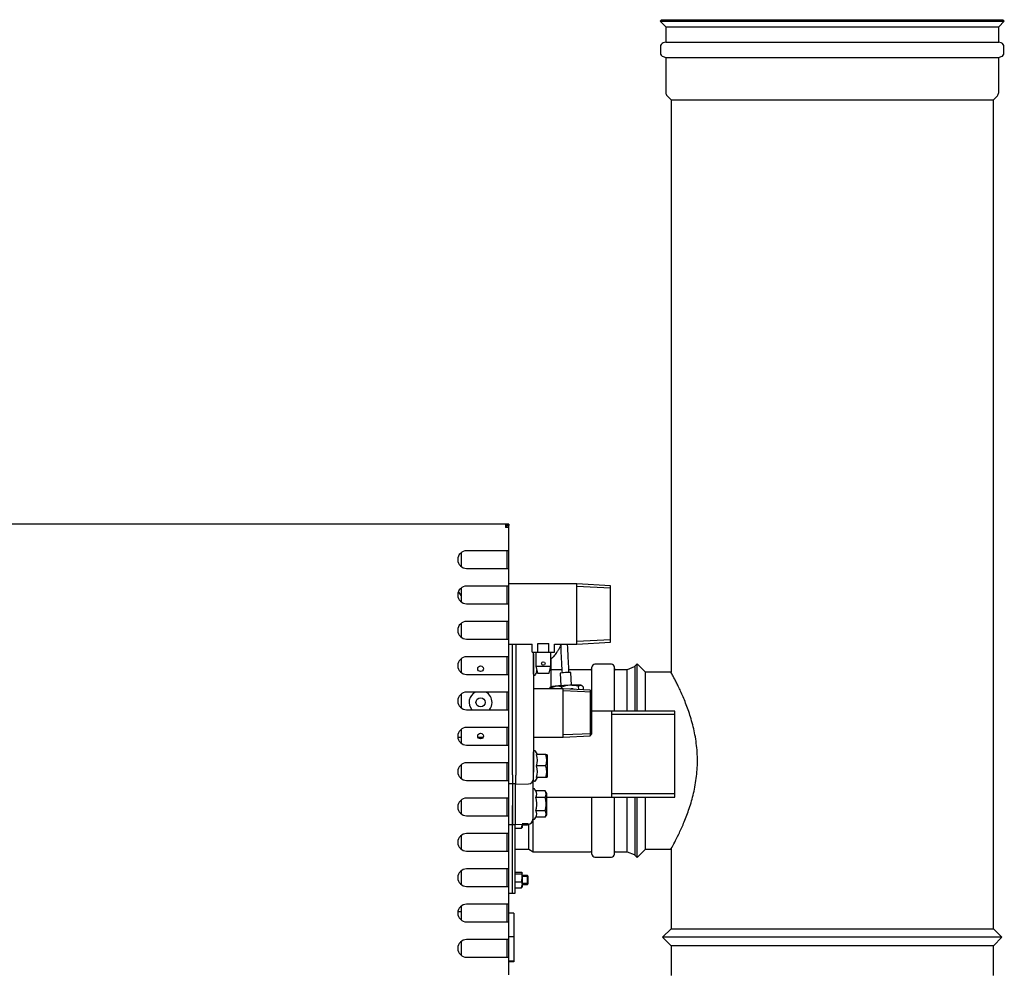
# Model space of a CAD drawing. Units: millimetres. Extents: x 1200 to 8677, y 884 to 9200.
# Drawn here: x 3327 to 3884, y 4134 to 4671 of the extents above; entities that cross this region are included whole.
import ezdxf

# ---------------------------------------------------------------- set-up
doc = ezdxf.new("R2010")
doc.units = ezdxf.units.MM
for name, color, linetype in [('532511059-A_WESS', 7, 'Continuous'), ('Default', 7, 'Continuous'), ('DUMMY_563404151-', 7, 'Continuous')]:
    doc.layers.add(name, color=color, linetype=linetype)

# ---------------------------------------------------------------- blocks, each defined once
blk = doc.blocks.new('SE1')
at = {"layer": '532511059-A_WESS', "color": 7, "linetype": 'Continuous'}
for p, q in [((3690.45, 4671.25), (3689.6, 4670.4)), ((3689.6, 4670.4), (3884.37, 4670.4)), ((3689.6, 4670.4), (3692.79, 4667.22)), ((3690.45, 4671.25), (3883.52, 4671.25)), ((3881.19, 4667.22), (3884.37, 4670.4)), ((3884.37, 4670.4), (3883.52, 4671.25)), ((3692.79, 4667.22), (3881.19, 4667.22)), ((3692.79, 4667.22), (3692.79, 4658.58)), ((3881.19, 4658.58), (3881.19, 4667.22)), ((3692.79, 4658.58), (3691.29, 4658.08)), ((3692.79, 4658.58), (3881.19, 4658.58)), ((3882.68, 4658.08), (3881.19, 4658.58)), ((3689.79, 4656), (3689.79, 4652.44)), ((3884.19, 4652.44), (3884.19, 4656)), ((3691.29, 4650.35), (3692.79, 4649.85)), ((3692.79, 4649.85), (3881.19, 4649.85)), ((3692.79, 4649.85), (3692.79, 4630)), ((3881.19, 4649.85), (3882.68, 4650.35)), ((3881.19, 4630), (3881.19, 4649.85)), ((3693.52, 4628.23), (3695.79, 4625.96)), ((3695.79, 4625.96), (3878.19, 4625.96)), ((3695.79, 4625.96), (3695.79, 4301.94)), ((3878.19, 4625.96), (3880.45, 4628.23)), ((3878.19, 4156.84), (3878.19, 4625.96)), ((3676.59, 4306.74), (3674.93, 4305.09)), ((3676.59, 4279.93), (3676.59, 4306.74)), ((3681.39, 4301.94), (3676.59, 4306.74)), ((3681.39, 4279.93), (3681.39, 4301.94)), ((3695.79, 4301.94), (3681.39, 4301.94)), ((3676.59, 4197.14), (3676.59, 4231.33)), ((3681.39, 4201.94), (3681.39, 4231.33)), ((3676.59, 4197.14), (3681.39, 4201.94)), ((3681.39, 4201.94), (3695.88, 4201.94)), ((3695.79, 4202.12), (3695.79, 4156.84)), ((3674.93, 4198.8), (3676.59, 4197.14)), ((3695.79, 4156.84), (3690.99, 4152.02)), ((3695.79, 4156.84), (3878.19, 4156.84)), ((3882.99, 4152.02), (3878.19, 4156.84)), ((3882.99, 4152.02), (3690.99, 4152.02)), ((3690.99, 4152.02), (3695.79, 4147.24)), ((3878.19, 4147.24), (3882.99, 4152.02)), ((3878.19, 4147.24), (3695.79, 4147.24)), ((3695.79, 4147.24), (3695.79, 4130.35)), ((3878.19, 4130.35), (3878.19, 4147.24))]:
    blk.add_line(p, q, dxfattribs=at)
for centre, radius, start, end in [((3691.99, 4656), 2.2, 108.4349, 180), ((3881.99, 4656), 2.2, 0, 71.5651), ((3691.99, 4652.44), 2.2, 180, 251.5651), ((3881.99, 4652.44), 2.2, 288.4349, 0), ((3695.29, 4630), 2.5, 180, 225), ((3878.68, 4630), 2.5, 315, 0)]:
    blk.add_arc(centre, radius, start, end, dxfattribs=at)
blk.add_open_spline([(3695.79, 4201.94), (3695.79, 4201.94), (3695.97, 4202.27), (3696.67, 4203.56), (3697.19, 4204.53), (3698.5, 4207.07), (3699.28, 4208.62), (3701.01, 4212.22), (3701.95, 4214.29), (3703.85, 4218.81), (3704.82, 4221.27), (3706.66, 4226.63), (3707.53, 4229.48), (3709, 4235.44), (3709.62, 4238.58), (3710.48, 4245.14), (3710.71, 4248.44), (3710.72, 4255.09), (3710.5, 4258.48), (3709.67, 4264.99), (3709.07, 4268.14), (3707.58, 4274.22), (3706.72, 4277.07), (3704.89, 4282.42), (3703.91, 4284.94), (3702, 4289.48), (3701.07, 4291.53), (3699.77, 4294.25), (3699.35, 4295.11), (3698.57, 4296.66), (3698.21, 4297.37), (3697.23, 4299.27), (3696.7, 4300.25), (3695.98, 4301.6), (3695.79, 4301.94), (3695.79, 4301.94)], degree=3, knots=[0.5006075, 0.5006075, 0.5006075, 0.5006075, 0.53125, 0.53125, 0.5625, 0.5625, 0.59375, 0.59375, 0.625, 0.625, 0.65625, 0.65625, 0.6875, 0.6875, 0.71875, 0.71875, 0.75, 0.75, 0.78125, 0.78125, 0.8125, 0.8125, 0.84375, 0.84375, 0.875, 0.875, 0.90625, 0.90625, 0.921875, 0.921875, 0.9375, 0.9375, 0.96875, 0.96875, 1, 1, 1, 1], dxfattribs=at)
at = {"layer": 'DUMMY_563404151-', "color": 7, "linetype": 'Continuous'}
for p, q in [((3602.09, 4385.84), (3166.89, 4385.84)), ((3602.09, 4385.84), (3602.09, 4383.94)), ((3603.99, 4385.84), (3602.09, 4385.84)), ((3603.99, 4385.84), (3603.99, 4384.94)), ((3603.99, 4384.94), (3602.09, 4384.94)), ((3603.99, 4383.94), (3602.09, 4383.94)), ((3603.99, 4384.94), (3603.09, 4384.94)), ((3603.09, 4383.94), (3603.09, 4384.94)), ((3603.99, 4383.94), (3603.99, 4384.94)), ((3603.99, 4370.74), (3603.99, 4383.94)), ((3576.99, 4369.67), (3576.99, 4361.82)), ((3602.09, 4370.74), (3580.09, 4370.74)), ((3603.99, 4370.74), (3602.09, 4370.74)), ((3603.09, 4360.74), (3603.09, 4370.74)), ((3603.99, 4360.74), (3603.99, 4370.74)), ((3580.09, 4360.74), (3602.09, 4360.74)), ((3602.09, 4360.74), (3603.99, 4360.74)), ((3603.99, 4350.74), (3603.99, 4360.74)), ((3642.39, 4351.94), (3603.99, 4351.94)), ((3642.39, 4317.94), (3642.39, 4351.94)), ((3661.49, 4350.96), (3642.39, 4351.94)), ((3576.99, 4349.67), (3576.99, 4341.82)), ((3602.09, 4350.74), (3580.09, 4350.74)), ((3603.99, 4350.74), (3602.09, 4350.74)), ((3603.09, 4340.74), (3603.09, 4350.74)), ((3603.99, 4340.74), (3603.99, 4350.74)), ((3661.49, 4349.48), (3642.39, 4350.46)), ((3661.49, 4318.93), (3661.49, 4350.96)), ((3580.09, 4340.74), (3602.09, 4340.74)), ((3602.09, 4340.74), (3603.99, 4340.74)), ((3603.99, 4330.74), (3603.99, 4340.74)), ((3576.99, 4329.67), (3576.99, 4321.82)), ((3602.09, 4330.74), (3580.09, 4330.74)), ((3603.99, 4330.74), (3602.09, 4330.74)), ((3603.09, 4320.74), (3603.09, 4330.74)), ((3603.99, 4320.74), (3603.99, 4330.74)), ((3580.09, 4320.74), (3602.09, 4320.74)), ((3602.09, 4320.74), (3603.99, 4320.74)), ((3603.99, 4310.74), (3603.99, 4320.74)), ((3661.49, 4320.41), (3642.39, 4319.42)), ((3642.39, 4317.94), (3661.49, 4318.93)), ((3603.99, 4317.94), (3617.14, 4317.94)), ((3605.99, 4313.94), (3605.99, 4317.94)), ((3605.99, 4313.94), (3605.99, 4317.94)), ((3605.99, 4291.44), (3605.99, 4313.94)), ((3605.99, 4291.44), (3605.99, 4313.94)), ((3607.99, 4317.94), (3607.99, 4314.12)), ((3607.99, 4314.12), (3607.99, 4291.62)), ((3617.14, 4313.4), (3617.14, 4317.94)), ((3617.14, 4313.4), (3620.31, 4313.4)), ((3617.99, 4300.94), (3617.99, 4313.4)), ((3619.24, 4313.4), (3619.24, 4305.4)), ((3620.31, 4318.2), (3626.66, 4318.2)), ((3620.31, 4313.4), (3620.31, 4318.2)), ((3620.31, 4313.4), (3626.66, 4313.4)), ((3626.66, 4313.4), (3626.66, 4318.2)), ((3626.66, 4313.4), (3629.84, 4313.4)), ((3627.74, 4305.4), (3627.74, 4313.4)), ((3629.84, 4317.94), (3642.39, 4317.94)), ((3629.84, 4313.4), (3629.84, 4317.94)), ((3576.99, 4309.67), (3576.99, 4301.82)), ((3602.09, 4310.74), (3580.09, 4310.74)), ((3603.99, 4310.74), (3602.09, 4310.74)), ((3603.09, 4300.74), (3603.09, 4310.74)), ((3603.99, 4300.74), (3603.99, 4310.74)), ((3617.99, 4312.49), (3617.99, 4289.99)), ((3627.82, 4309.67), (3627.82, 4293.63)), ((3619.14, 4300.63), (3620.04, 4302.19)), ((3619.24, 4305.4), (3627.74, 4305.4)), ((3619.24, 4305.4), (3620.24, 4301.4)), ((3619.97, 4302.49), (3619.64, 4302.49)), ((3626.74, 4301.4), (3627.74, 4305.4)), ((3633.97, 4303.44), (3627.82, 4303.44)), ((3649.99, 4303.44), (3637.97, 4303.44)), ((3639.43, 4294.63), (3639.07, 4301.79)), ((3650.99, 4290.83), (3650.99, 4304.82)), ((3661.99, 4306.57), (3652.74, 4306.57)), ((3663.74, 4279.93), (3663.74, 4304.82)), ((3670.99, 4303.44), (3664.47, 4303.44)), ((3674.93, 4305.09), (3670.99, 4303.44)), ((3670.99, 4279.93), (3670.99, 4303.44)), ((3675.49, 4279.93), (3675.49, 4305.32)), ((3580.09, 4300.74), (3602.09, 4300.74)), ((3602.09, 4300.74), (3603.99, 4300.74)), ((3603.99, 4290.74), (3603.99, 4300.74)), ((3620.24, 4301.4), (3626.74, 4301.4)), ((3633.07, 4301.48), (3633.44, 4294.32)), ((3602.09, 4290.74), (3580.09, 4290.74)), ((3603.99, 4290.74), (3602.09, 4290.74)), ((3603.09, 4280.74), (3603.09, 4290.74)), ((3603.99, 4280.74), (3603.99, 4290.74)), ((3605.99, 4266.44), (3605.99, 4291.44)), ((3605.99, 4266.44), (3605.99, 4291.44)), ((3607.99, 4291.62), (3607.99, 4266.27)), ((3634.69, 4292.54), (3617.99, 4292.54)), ((3626.96, 4293), (3630.3, 4294.07)), ((3626.96, 4293), (3626.98, 4292.54)), ((3627.99, 4293.74), (3627.37, 4293.35)), ((3633.71, 4293.63), (3633.76, 4292.54)), ((3634.69, 4265.34), (3634.69, 4292.54)), ((3649.99, 4291.87), (3634.69, 4292.54)), ((3650.99, 4290.67), (3634.69, 4291.38)), ((3639.24, 4292.53), (3638.8, 4292.44)), ((3643.24, 4294.03), (3644.59, 4294.67)), ((3643.24, 4294.03), (3643.33, 4292.17)), ((3645.19, 4294.47), (3644.92, 4294.61)), ((3646.03, 4293.79), (3646.11, 4292.04)), ((3649.99, 4291.87), (3649.99, 4266.01)), ((3650.99, 4290.83), (3649.99, 4291.87)), ((3650.99, 4267.05), (3650.99, 4290.83)), ((3576.99, 4289.67), (3576.99, 4281.82)), ((3617.99, 4289.99), (3617.99, 4267.89)), ((3580.09, 4280.74), (3602.09, 4280.74)), ((3602.09, 4280.74), (3603.99, 4280.74)), ((3603.99, 4270.74), (3603.99, 4280.74)), ((3697.99, 4279.93), (3650.99, 4279.93)), ((3661.99, 4279.93), (3661.99, 4231.33)), ((3697.99, 4231.33), (3697.99, 4279.93)), ((3697.99, 4278.05), (3661.99, 4278.05)), ((3576.99, 4269.67), (3576.99, 4261.82)), ((3602.09, 4270.74), (3580.09, 4270.74)), ((3603.99, 4270.74), (3602.09, 4270.74)), ((3603.09, 4260.74), (3603.09, 4270.74)), ((3603.99, 4260.74), (3603.99, 4270.74)), ((3575.1, 4265.34), (3576.99, 4265.34)), ((3586.49, 4265.34), (3589.49, 4265.34)), ((3605.99, 4243.94), (3605.99, 4266.44)), ((3605.99, 4243.94), (3605.99, 4266.44)), ((3607.99, 4266.27), (3607.99, 4243.77)), ((3617.99, 4267.89), (3617.99, 4245.39)), ((3617.99, 4265.34), (3634.69, 4265.34)), ((3650.99, 4267.22), (3634.69, 4266.5)), ((3634.69, 4265.34), (3649.99, 4266.01)), ((3649.99, 4266.01), (3650.99, 4267.05)), ((3580.09, 4260.74), (3602.09, 4260.74)), ((3602.09, 4260.74), (3603.99, 4260.74)), ((3603.99, 4250.74), (3603.99, 4260.74)), ((3620.22, 4255.39), (3619.14, 4257.25)), ((3617.99, 4240.94), (3617.99, 4256.94)), ((3624.95, 4255.39), (3619.64, 4255.39)), ((3624.95, 4255.39), (3625.53, 4255.39)), ((3625.79, 4254.94), (3625.53, 4255.39)), ((3625.79, 4242.94), (3625.79, 4254.94)), ((3576.99, 4249.67), (3576.99, 4241.82)), ((3602.09, 4250.74), (3580.09, 4250.74)), ((3603.99, 4250.74), (3602.09, 4250.74)), ((3603.09, 4240.74), (3603.09, 4250.74)), ((3603.99, 4240.74), (3603.99, 4250.74)), ((3624.95, 4248.94), (3619.64, 4248.94)), ((3580.09, 4240.74), (3602.09, 4240.74)), ((3602.09, 4240.74), (3603.99, 4240.74)), ((3603.99, 4230.74), (3603.99, 4240.74)), ((3605.99, 4243.94), (3605.99, 4238.94)), ((3605.99, 4243.94), (3605.99, 4238.94)), ((3607.99, 4238.59), (3607.99, 4243.77)), ((3617.59, 4240.34), (3617.59, 4226.65)), ((3619.14, 4240.63), (3620.22, 4242.49)), ((3624.95, 4242.49), (3619.64, 4242.49)), ((3625.53, 4242.49), (3624.95, 4242.49)), ((3625.53, 4242.49), (3625.79, 4242.94)), ((3603.99, 4238.94), (3605.99, 4238.94)), ((3605.99, 4238.94), (3607.99, 4238.94)), ((3605.99, 4238.94), (3605.99, 4226.64)), ((3605.99, 4238.94), (3605.99, 4226.64)), ((3607.59, 4238.94), (3607.59, 4226.64)), ((3607.99, 4238.59), (3615.09, 4238.84)), ((3619.24, 4234.81), (3618.74, 4235.67)), ((3624.55, 4234.81), (3619.24, 4234.81)), ((3625.39, 4233.36), (3624.55, 4234.81)), ((3576.99, 4229.67), (3576.99, 4221.82)), ((3602.09, 4230.74), (3580.09, 4230.74)), ((3603.99, 4230.74), (3602.09, 4230.74)), ((3603.09, 4220.74), (3603.09, 4230.74)), ((3603.99, 4220.74), (3603.99, 4230.74)), ((3624.55, 4231.08), (3619.24, 4231.08)), ((3625.39, 4221.36), (3625.39, 4233.36)), ((3625.39, 4231.33), (3697.99, 4231.33)), ((3625.49, 4230.36), (3625.39, 4230.46)), ((3625.49, 4224.36), (3625.49, 4230.36)), ((3650.99, 4199.07), (3650.99, 4231.33)), ((3697.99, 4233.21), (3661.99, 4233.21)), ((3663.74, 4199.07), (3663.74, 4231.33)), ((3670.99, 4200.44), (3670.99, 4231.33)), ((3675.49, 4198.57), (3675.49, 4231.33)), ((3605.99, 4226.64), (3605.99, 4215.64)), ((3605.99, 4215.64), (3605.99, 4226.64)), ((3607.59, 4226.64), (3607.59, 4215.64)), ((3617.59, 4226.65), (3617.59, 4218.9)), ((3624.55, 4223.63), (3619.24, 4223.63)), ((3625.39, 4224.26), (3625.49, 4224.36)), ((3580.09, 4220.74), (3602.09, 4220.74)), ((3602.09, 4220.74), (3603.99, 4220.74)), ((3603.99, 4210.74), (3603.99, 4220.74)), ((3617.79, 4200.44), (3617.79, 4218.9)), ((3618.74, 4219.05), (3619.24, 4219.91)), ((3624.55, 4219.91), (3619.24, 4219.91)), ((3624.55, 4219.91), (3625.39, 4221.36)), ((3605.99, 4215.64), (3603.99, 4215.64)), ((3607.59, 4215.64), (3605.99, 4215.64)), ((3605.99, 4176.94), (3605.99, 4215.64)), ((3605.99, 4176.94), (3605.99, 4215.64)), ((3607.49, 4176.94), (3607.49, 4215.47)), ((3614.69, 4215.9), (3607.59, 4215.65)), ((3607.85, 4213.78), (3611.13, 4213.78)), ((3614.98, 4216.18), (3611.49, 4216.18)), ((3611.49, 4215.79), (3611.49, 4215.47)), ((3611.49, 4215.69), (3614.49, 4215.69)), ((3611.49, 4215.47), (3611.49, 4214.19)), ((3614.49, 4215.69), (3614.69, 4215.9)), ((3614.49, 4215.69), (3614.49, 4215.89)), ((3615.24, 4201.94), (3615.24, 4215.97)), ((3576.99, 4209.67), (3576.99, 4201.82)), ((3602.09, 4210.74), (3580.09, 4210.74)), ((3603.99, 4210.74), (3602.09, 4210.74)), ((3603.09, 4200.74), (3603.09, 4210.74)), ((3603.99, 4200.74), (3603.99, 4210.74)), ((3607.49, 4201.94), (3615.24, 4201.94)), ((3615.24, 4201.94), (3617.79, 4200.44)), ((3580.09, 4200.74), (3602.09, 4200.74)), ((3602.09, 4200.74), (3603.99, 4200.74)), ((3603.99, 4190.74), (3603.99, 4200.74)), ((3617.79, 4200.44), (3649.99, 4200.44)), ((3652.74, 4197.32), (3661.99, 4197.32)), ((3664.47, 4200.44), (3670.99, 4200.44)), ((3670.99, 4200.44), (3674.93, 4198.8)), ((3602.09, 4190.74), (3580.09, 4190.74)), ((3603.99, 4190.74), (3602.09, 4190.74)), ((3603.09, 4180.74), (3603.09, 4190.74)), ((3603.99, 4180.74), (3603.99, 4190.74)), ((3576.99, 4189.67), (3576.99, 4181.82)), ((3607.85, 4188.86), (3611.13, 4188.86)), ((3607.85, 4187.82), (3611.13, 4187.82)), ((3611.13, 4187.82), (3611.49, 4185.62)), ((3611.49, 4185.62), (3611.49, 4188.34)), ((3614.49, 4186.94), (3611.49, 4186.94)), ((3614.98, 4186.45), (3611.49, 4186.45)), ((3611.49, 4185.62), (3611.49, 4181.72)), ((3614.49, 4181.94), (3614.49, 4186.94)), ((3614.99, 4186.44), (3614.49, 4186.94)), ((3614.99, 4182.44), (3614.99, 4186.44)), ((3580.09, 4180.74), (3602.09, 4180.74)), ((3602.09, 4180.74), (3603.99, 4180.74)), ((3603.99, 4170.74), (3603.99, 4180.74)), ((3607.85, 4183.41), (3611.13, 4183.41)), ((3607.85, 4180.03), (3611.13, 4180.03)), ((3611.13, 4183.41), (3611.49, 4181.72)), ((3614.98, 4182.43), (3611.49, 4182.43)), ((3611.49, 4181.94), (3614.49, 4181.94)), ((3611.49, 4181.72), (3611.49, 4180.44)), ((3614.49, 4181.94), (3614.99, 4182.44)), ((3603.99, 4176.94), (3605.99, 4176.94)), ((3605.99, 4176.94), (3607.49, 4176.94)), ((3576.99, 4169.67), (3576.99, 4161.82)), ((3602.09, 4170.74), (3580.09, 4170.74)), ((3603.99, 4170.74), (3602.09, 4170.74)), ((3603.09, 4160.74), (3603.09, 4170.74)), ((3603.99, 4160.74), (3603.99, 4170.74)), ((3576.99, 4166.39), (3575.13, 4166.39)), ((3606.74, 4165.73), (3603.99, 4165.73)), ((3606.74, 4165.73), (3606.74, 4152.32)), ((3580.09, 4160.74), (3602.09, 4160.74)), ((3602.09, 4160.74), (3603.99, 4160.74)), ((3603.99, 4150.74), (3603.99, 4160.74)), ((3606.74, 4152.32), (3603.99, 4152.32)), ((3606.74, 4152.32), (3606.74, 4138.54)), ((3576.99, 4149.67), (3576.99, 4141.82)), ((3602.09, 4150.74), (3580.09, 4150.74)), ((3603.99, 4150.74), (3602.09, 4150.74)), ((3603.09, 4140.74), (3603.09, 4150.74)), ((3603.99, 4140.74), (3603.99, 4150.74)), ((3580.09, 4140.74), (3602.09, 4140.74)), ((3602.09, 4140.74), (3603.99, 4140.74)), ((3603.99, 4130.74), (3603.99, 4140.74)), ((3606.74, 4138.54), (3603.99, 4138.54)), ((3606.74, 4138.16), (3603.99, 4138.16)), ((3606.74, 4138.54), (3606.74, 4138.16))]:
    blk.add_line(p, q, dxfattribs=at)
for centre, radius in [((3623.49, 4306.9), 1), ((3587.99, 4303.99), 1.6), ((3587.99, 4284.94), 2.6), ((3587.99, 4265.89), 1.6)]:
    blk.add_circle(centre, radius, dxfattribs=at)
for centre, radius, start, end in [((3580.09, 4365.74), 5, 90, 270), ((3580.09, 4345.74), 5, 90, 270), ((3567.99, 4341.01), 10, 25.8419, 41.6005), ((3580.09, 4325.74), 5, 90, 270), ((3580.09, 4305.74), 5, 90, 270), ((3610.82, 4305.72), 9.39, 339.9158, 344.7556), ((3649.99, 4304.44), 1, 270, 0), ((3652.74, 4304.82), 1.75, 90, 180), ((3661.99, 4304.82), 1.75, 0, 90), ((3664.47, 4304.18), 0.736, 180, 270), ((3618.61, 4300.94), 0.619, 180, 330), ((3580.09, 4285.74), 5, 90, 270), ((3587.99, 4284.94), 6.5, 116.8353, 220.2522), ((3587.99, 4284.94), 6.5, 0, 63.1647), ((3618.21, 4291.93), 0.619, 83.696, 96.304), ((3630.95, 4285.74), 8.36, 70.76, 94.5053), ((3639.31, 4278.08), 16.53, 93.0368, 109.8167), ((3638.93, 4277.93), 16.66, 75.0103, 91.7012), ((3587.99, 4284.94), 6.5, 319.7478, 0), ((3580.09, 4265.74), 5, 90, 270), ((3618.61, 4256.94), 0.619, 30, 180), ((3610.82, 4252.17), 9.39, 339.9158, 20.0842), ((3616.13, 4252.17), 9.39, 339.9158, 20.0842), ((3580.09, 4245.74), 5, 90, 270), ((3610.82, 4245.72), 9.39, 339.9158, 20.0842), ((3616.13, 4245.72), 9.39, 339.9158, 20.0842), ((3614.99, 4241.84), 3, 272, 0), ((3618.61, 4240.94), 0.619, 180, 330), ((3618.21, 4235.36), 0.619, 30, 180), ((3616.48, 4232.94), 3.33, 326.0412, 33.9588), ((3621.79, 4232.94), 3.33, 326.0412, 33.9588), ((3580.09, 4225.74), 5, 90, 270), ((3616.48, 4221.77), 3.33, 326.0412, 33.9588), ((3621.79, 4221.77), 3.33, 326.0412, 33.9588), ((3614.59, 4218.9), 3, 272, 0), ((3618.21, 4219.36), 0.619, 180, 330), ((3606.92, 4215.55), 4.57, 337.1625, 358.9679), ((3580.09, 4205.74), 5, 90, 270), ((3649.99, 4199.44), 1, 0, 90), ((3652.74, 4199.07), 1.75, 180, 270), ((3661.99, 4199.07), 1.75, 270, 0), ((3664.47, 4199.71), 0.736, 90, 180), ((3580.09, 4185.74), 5, 90, 270), ((3603.93, 4185.71), 7.56, 342.3024, 359.3149), ((3606.92, 4181.8), 4.57, 337.1625, 358.9679), ((3580.09, 4165.74), 5, 90, 270), ((3580.09, 4145.74), 5, 90, 270)]:
    blk.add_arc(centre, radius, start, end, dxfattribs=at)
for centre, major_axis, ratio, start_param, end_param in [((3636.07, 4301.64), (-3, -0.15), 0.040321, 3.141593, 6.283185), ((3636.45, 4294.15), (8.49, 0.44), 0.040321, -3.902582, -3.211545), ((3636.45, 4294.15), (8.49, 0.44), 0.040321, 1.333406, 2.380603), ((3636.45, 4294.15), (8.49, 0.44), 0.040321, 0.286208, 1.333406), ((3639.39, 4289.75), (0.59, -2.69), 0.971164, 3.141593, 3.232673), ((3639.83, 4289.85), (0.59, -2.69), 0.971164, 2.436011, 3.141593), ((3636.45, 4294.15), (-8.49, -0.44), 0.040321, 3.211545, 3.427801)]:
    blk.add_ellipse(centre, major_axis=major_axis, ratio=ratio, start_param=start_param, end_param=end_param, dxfattribs=at)
for points, knots in [([(3627.73, 4309.6), (3628.03, 4309.78), (3628.71, 4310.21), (3629.73, 4311.16), (3630.78, 4312.53), (3631.61, 4313.82), (3632.41, 4315.27), (3633.16, 4316.69), (3633.61, 4317.57), (3633.82, 4317.96)], [0.4410411, 0.4410411, 0.4410411, 0.4410411, 0.4810324, 0.5266521, 0.5475787, 0.5676732, 0.5884818, 0.6113456, 0.6318439, 0.6318439, 0.6318439, 0.6318439]), ([(3633.33, 4317.09), (3633.35, 4316.59), (3633.4, 4314.85), (3633.53, 4311.42), (3633.79, 4306.5), (3633.96, 4303.46), (3634.07, 4301.53)], [0.7903746, 0.7903746, 0.7903746, 0.7903746, 0.8139912, 0.8680376, 0.928852, 1, 1, 1, 1]), ([(3638.07, 4301.74), (3637.97, 4303.49), (3637.81, 4306.27), (3637.57, 4310.75), (3637.38, 4314.64), (3637.28, 4316.92), (3637.21, 4317.95)], [0, 0, 0, 0, 0.0623872, 0.1164879, 0.1651625, 0.2087411, 0.2087411, 0.2087411, 0.2087411]), ([(3644.59, 4294.67), (3644.71, 4294.66), (3644.83, 4294.63), (3645.07, 4294.54), (3645.19, 4294.48), (3645.55, 4294.25), (3645.79, 4294.04), (3646.03, 4293.79)], [0, 0, 0, 0, 0.25, 0.25, 0.5, 0.5, 1, 1, 1, 1]), ([(3619.24, 4223.63), (3619.42, 4224.24), (3619.56, 4224.85), (3619.76, 4226.09), (3619.82, 4226.73), (3619.82, 4227.99), (3619.76, 4228.61), (3619.56, 4229.86), (3619.42, 4230.48), (3619.24, 4231.08)], [0, 0, 0, 0, 0.25, 0.25, 0.5, 0.5, 0.75, 0.75, 1, 1, 1, 1]), ([(3624.55, 4223.63), (3624.73, 4224.24), (3624.87, 4224.85), (3625.07, 4226.09), (3625.13, 4226.73), (3625.13, 4227.99), (3625.07, 4228.61), (3624.87, 4229.86), (3624.73, 4230.48), (3624.55, 4231.08)], [0, 0, 0, 0, 0.25, 0.25, 0.5, 0.5, 0.75, 0.75, 1, 1, 1, 1]), ([(3611.13, 4213.78), (3611.24, 4213.86), (3611.33, 4213.95), (3611.45, 4214.12), (3611.49, 4214.21), (3611.49, 4214.29)], [0, 0, 0, 0, 0.5, 0.5, 1, 1, 1, 1]), ([(3611.13, 4188.86), (3611.24, 4188.77), (3611.33, 4188.69), (3611.45, 4188.52), (3611.49, 4188.43), (3611.49, 4188.34)], [0, 0, 0, 0, 0.5, 0.5, 1, 1, 1, 1]), ([(3611.49, 4188.34), (3611.49, 4188.25), (3611.45, 4188.16), (3611.33, 4187.99), (3611.24, 4187.91), (3611.13, 4187.82)], [0, 0, 0, 0, 0.5, 0.5, 1, 1, 1, 1]), ([(3611.13, 4180.03), (3611.24, 4180.11), (3611.33, 4180.2), (3611.45, 4180.37), (3611.49, 4180.46), (3611.49, 4180.54)], [0, 0, 0, 0, 0.5, 0.5, 1, 1, 1, 1])]:
    blk.add_open_spline(points, degree=3, knots=knots, dxfattribs=at)
blk.add_open_spline([(3627.43, 4293.38), (3627.27, 4293.28), (3627.11, 4293.15), (3626.96, 4293)], degree=3, dxfattribs=at)

msp = doc.modelspace()

# ---------------------------------------------------------------- block references
at = {"layer": 'Default'}
msp.add_blockref('SE1', (0, 0), dxfattribs=at)

doc.saveas('drawing.dxf')
